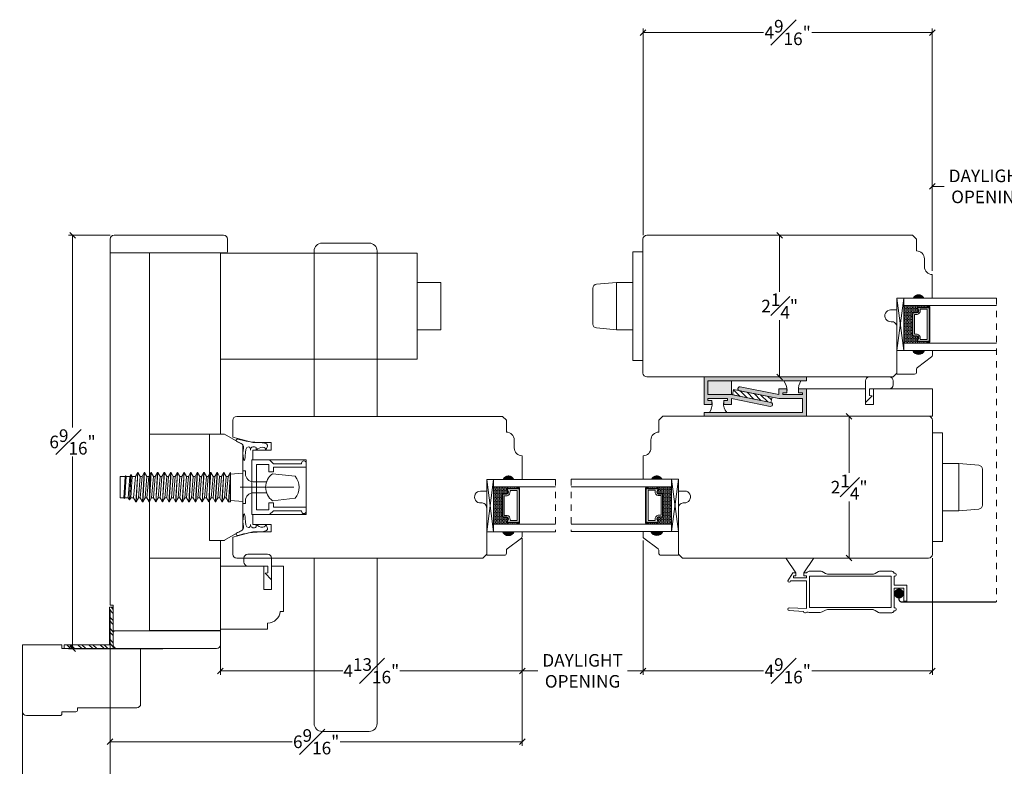
# Model space of a CAD drawing. Units: inches. Extents: x 3 to 44.7, y 40.5 to 68.4.
# Drawn here: x 19.5 to 35.1, y 47.2 to 59 of the extents above; entities that cross this region are included whole.
import ezdxf

# ---------------------------------------------------------------- set-up
doc = ezdxf.new("R2010")
doc.units = ezdxf.units.IN
doc.header["$LTSCALE"] = 0.5
doc.header["$MEASUREMENT"] = 0
doc.header["$PDMODE"] = 3
doc.linetypes.add('HIDDEN2', pattern=[0.1875, 0.125, -0.0625])
doc.layers.get('0').update_dxf_attribs({"lineweight": 18})
doc.layers.get('Defpoints').update_dxf_attribs({"lineweight": 18})
doc.styles.get("Standard").update_dxf_attribs({"font": 'arial.ttf'})
doc.dimstyles.new('0000021A90BDCD68', dxfattribs={"dimtxt": 0.2, "dimasz": 0.09, "dimexe": 0.062, "dimexo": 0.0625, "dimgap": 0.025, "dimtad": 0, "dimtih": 1, "dimtoh": 1, "dimdec": 4, "dimzin": 0, "dimdsep": 46, "dimlunit": 5, "dimtxsty": 'Standard', "dimblk": 'OBLIQUE', "dimcen": 0, "dimclrd": 256, "dimclre": 256, "dimclrt": 256, "dimadec": 0, "dimazin": 0, "dimtfac": 1, "dimtdec": 4, "dimtofl": 0, "dimtmove": 0, "dimatfit": 3, "dimldrblk": 'ARCHTICK', "dimfxl": 0, "dimfrac": 1, "dimtolj": 1, "dimtzin": 0, "dimlwd": -1, "dimlwe": -1, "dimarcsym": 0})
pattern_1 = [(180, (127.319247, -271.400058), (-0.0078125, 0.015625), [0, -0.015625])]

# ---------------------------------------------------------------- blocks, each defined once
blk = doc.blocks.new('_OBLIQUE')
at = {"color": 0, "linetype": 'ByBlock'}
blk.add_line((-0.5, -0.5), (0.5, 0.5), dxfattribs=at)
blk = doc.blocks.new('*D13')
at = {"transparency": 16777216}
for p, q in [((20.893, 49.689), (20.893, 46.748)), ((42.28, 49.689), (42.28, 46.748)), ((20.893, 46.81), (31.515, 46.81)), ((42.28, 46.81), (32.133, 46.81))]:
    blk.add_line(p, q, dxfattribs=at)
at = {"layer": 'Defpoints', "color": 0, "transparency": 16777216}
for p in [(20.893, 49.752), (42.28, 49.752), (42.28, 46.81)]:
    blk.add_point(p, dxfattribs=at)
at = {"transparency": 16777216, "xscale": 0.09, "yscale": 0.09, "zscale": 0.09, "rotation": 180}
blk.add_blockref('_OBLIQUE', (20.893, 46.81), dxfattribs=at)
at = {"transparency": 16777216, "xscale": 0.09, "yscale": 0.09, "zscale": 0.09}
blk.add_blockref('_OBLIQUE', (42.28, 46.81), dxfattribs=at)
at = {"transparency": 16777216, "insert": (31.824, 46.81), "char_height": 0.2, "attachment_point": 5}
blk.add_mtext('\\A1;BOX', dxfattribs=at)
blk = doc.blocks.new('_ArchTick')
at = {"color": 0, "linetype": 'ByBlock', "const_width": 0.15}
blk.add_lwpolyline([(-0.5, -0.5), (0.5, 0.5)], dxfattribs=at)
blk = doc.blocks.new('*D17')
at = {"transparency": 16777216}
for p, q in [((19.502, 48.532), (19.502, 45.492)), ((43.671, 48.532), (43.671, 45.492)), ((19.502, 45.554), (31.585, 45.554)), ((43.671, 45.554), (32.012, 45.554))]:
    blk.add_line(p, q, dxfattribs=at)
at = {"layer": 'Defpoints', "color": 0, "transparency": 16777216}
for p in [(19.502, 48.595), (43.671, 48.595), (43.671, 45.554)]:
    blk.add_point(p, dxfattribs=at)
at = {"transparency": 16777216, "xscale": 0.09, "yscale": 0.09, "zscale": 0.09, "rotation": 180}
blk.add_blockref('_OBLIQUE', (19.502, 45.554), dxfattribs=at)
at = {"transparency": 16777216, "xscale": 0.09, "yscale": 0.09, "zscale": 0.09}
blk.add_blockref('_OBLIQUE', (43.671, 45.554), dxfattribs=at)
at = {"transparency": 16777216, "insert": (31.798, 45.554), "char_height": 0.2, "attachment_point": 5}
blk.add_mtext('\\A1;BM', dxfattribs=at)
blk = doc.blocks.new('*D41')
at = {"transparency": 16777216}
for p, q in [((29.351, 55.627), (29.351, 58.906)), ((29.351, 58.844), (31.263, 58.844)), ((33.943, 58.844), (32.03, 58.844)), ((33.943, 55.063), (33.943, 58.906))]:
    blk.add_line(p, q, dxfattribs=at)
at = {"layer": 'Defpoints', "color": 0, "transparency": 16777216}
for p in [(29.351, 58.844), (29.351, 55.564), (33.943, 55.001)]:
    blk.add_point(p, dxfattribs=at)
at = {"transparency": 16777216, "xscale": 0.09, "yscale": 0.09, "zscale": 0.09, "rotation": 180}
blk.add_blockref('_OBLIQUE', (29.351, 58.844), dxfattribs=at)
at = {"transparency": 16777216, "xscale": 0.09, "yscale": 0.09, "zscale": 0.09}
blk.add_blockref('_OBLIQUE', (33.943, 58.844), dxfattribs=at)
at = {"transparency": 16777216, "insert": (31.647, 58.844), "char_height": 0.2, "attachment_point": 5}
blk.add_mtext('\\A1;4{\\H1x;\\S9#16;}"', dxfattribs=at)
blk = doc.blocks.new('*D33')
at = {"transparency": 16777216}
for p, q in [((33.943, 55.063), (33.943, 56.464)), ((35.74, 55.064), (35.74, 56.464)), ((33.943, 56.402), (34.131, 56.402)), ((35.74, 56.402), (35.552, 56.402))]:
    blk.add_line(p, q, dxfattribs=at)
at = {"layer": 'Defpoints', "color": 0, "transparency": 16777216}
for p in [(35.74, 56.402), (33.943, 55.001), (35.74, 55.002)]:
    blk.add_point(p, dxfattribs=at)
at = {"transparency": 16777216, "xscale": 0.09, "yscale": 0.09, "zscale": 0.09, "rotation": 180}
blk.add_blockref('_OBLIQUE', (33.943, 56.402), dxfattribs=at)
at = {"transparency": 16777216, "xscale": 0.09, "yscale": 0.09, "zscale": 0.09}
blk.add_blockref('_OBLIQUE', (35.74, 56.402), dxfattribs=at)
at = {"transparency": 16777216, "insert": (34.842, 56.402), "char_height": 0.2, "attachment_point": 5}
blk.add_mtext('\\A1;DAYLIGHT\\POPENING', dxfattribs=at)
blk = doc.blocks.new('*D34')
at = {"transparency": 16777216}
for p, q in [((20.893, 55.626), (20.234, 55.626)), ((20.296, 55.626), (20.296, 52.576)), ((20.296, 49.064), (20.296, 52.114)), ((21.731, 49.064), (20.234, 49.064))]:
    blk.add_line(p, q, dxfattribs=at)
at = {"layer": 'Defpoints', "color": 0, "transparency": 16777216}
for p in [(20.956, 55.626), (20.296, 49.064), (21.793, 49.064)]:
    blk.add_point(p, dxfattribs=at)
at = {"transparency": 16777216, "xscale": 0.09, "yscale": 0.09, "zscale": 0.09}
for p, rotation in [((20.296, 55.626), 90), ((20.296, 49.064), 270)]:
    blk.add_blockref('_OBLIQUE', p, dxfattribs=dict(at, rotation=rotation))
at = {"transparency": 16777216, "insert": (20.296, 52.345), "char_height": 0.2, "attachment_point": 5}
blk.add_mtext('\\A1;6{\\H1x;\\S9#16;}"', dxfattribs=at)
blk = doc.blocks.new('*D36')
at = {"transparency": 16777216}
for p, q in [((29.351, 50.782), (29.351, 48.65)), ((33.945, 50.502), (33.945, 48.65)), ((29.351, 48.712), (31.265, 48.712)), ((33.945, 48.712), (32.032, 48.712))]:
    blk.add_line(p, q, dxfattribs=at)
at = {"layer": 'Defpoints', "color": 0, "transparency": 16777216}
for p in [(29.351, 50.844), (33.945, 50.564), (33.945, 48.712)]:
    blk.add_point(p, dxfattribs=at)
at = {"transparency": 16777216, "xscale": 0.09, "yscale": 0.09, "zscale": 0.09, "rotation": 180}
blk.add_blockref('_OBLIQUE', (29.351, 48.712), dxfattribs=at)
at = {"transparency": 16777216, "xscale": 0.09, "yscale": 0.09, "zscale": 0.09}
blk.add_blockref('_OBLIQUE', (33.945, 48.712), dxfattribs=at)
at = {"transparency": 16777216, "insert": (31.648, 48.712), "char_height": 0.2, "attachment_point": 5}
blk.add_mtext('\\A1;4{\\H1x;\\S9#16;}"', dxfattribs=at)
blk = doc.blocks.new('*D37')
at = {"transparency": 16777216}
for p, q in [((27.434, 50.82), (27.434, 48.65)), ((22.643, 50.501), (22.643, 48.65)), ((22.643, 48.712), (24.587, 48.712)), ((27.434, 48.712), (25.49, 48.712))]:
    blk.add_line(p, q, dxfattribs=at)
at = {"layer": 'Defpoints', "color": 0, "transparency": 16777216}
for p in [(27.434, 50.882), (22.643, 50.564), (27.434, 48.712)]:
    blk.add_point(p, dxfattribs=at)
at = {"transparency": 16777216, "xscale": 0.09, "yscale": 0.09, "zscale": 0.09, "rotation": 180}
blk.add_blockref('_OBLIQUE', (22.643, 48.712), dxfattribs=at)
at = {"transparency": 16777216, "xscale": 0.09, "yscale": 0.09, "zscale": 0.09}
blk.add_blockref('_OBLIQUE', (27.434, 48.712), dxfattribs=at)
at = {"transparency": 16777216, "insert": (25.038, 48.712), "char_height": 0.2, "attachment_point": 5}
blk.add_mtext('\\A1;4{\\H1x;\\S13#16;}"', dxfattribs=at)
blk = doc.blocks.new('*D38')
at = {"transparency": 16777216}
for p, q in [((27.434, 50.82), (27.434, 48.65)), ((29.351, 50.782), (29.351, 48.65)), ((27.434, 48.712), (27.682, 48.712)), ((29.351, 48.712), (29.103, 48.712))]:
    blk.add_line(p, q, dxfattribs=at)
at = {"layer": 'Defpoints', "color": 0, "transparency": 16777216}
for p in [(27.434, 50.882), (29.351, 50.844), (29.351, 48.712)]:
    blk.add_point(p, dxfattribs=at)
at = {"transparency": 16777216, "xscale": 0.09, "yscale": 0.09, "zscale": 0.09, "rotation": 180}
blk.add_blockref('_OBLIQUE', (27.434, 48.712), dxfattribs=at)
at = {"transparency": 16777216, "xscale": 0.09, "yscale": 0.09, "zscale": 0.09}
blk.add_blockref('_OBLIQUE', (29.351, 48.712), dxfattribs=at)
at = {"transparency": 16777216, "insert": (28.392, 48.712), "char_height": 0.2, "attachment_point": 5}
blk.add_mtext('\\A1;DAYLIGHT\\POPENING', dxfattribs=at)
blk = doc.blocks.new('*D39')
at = {"transparency": 16777216}
for p, q in [((27.434, 50.82), (27.434, 47.524)), ((20.893, 48.063), (20.893, 47.524)), ((20.893, 47.586), (23.783, 47.586)), ((27.434, 47.586), (24.543, 47.586))]:
    blk.add_line(p, q, dxfattribs=at)
at = {"layer": 'Defpoints', "color": 0, "transparency": 16777216}
for p in [(27.434, 50.882), (20.893, 48.125), (27.434, 47.586)]:
    blk.add_point(p, dxfattribs=at)
at = {"transparency": 16777216, "xscale": 0.09, "yscale": 0.09, "zscale": 0.09, "rotation": 180}
blk.add_blockref('_OBLIQUE', (20.893, 47.586), dxfattribs=at)
at = {"transparency": 16777216, "xscale": 0.09, "yscale": 0.09, "zscale": 0.09}
blk.add_blockref('_OBLIQUE', (27.434, 47.586), dxfattribs=at)
at = {"transparency": 16777216, "insert": (24.163, 47.586), "char_height": 0.2, "attachment_point": 5}
blk.add_mtext('\\A1;6{\\H1x;\\S9#16;}"', dxfattribs=at)
blk = doc.blocks.new('*D42')
at = {"transparency": 16777216}
for p, q in [((31.836, 52.752), (32.685, 52.752)), ((32.623, 52.752), (32.623, 51.853)), ((32.623, 50.502), (32.623, 51.402)), ((31.992, 50.502), (32.685, 50.502))]:
    blk.add_line(p, q, dxfattribs=at)
at = {"layer": 'Defpoints', "color": 0, "transparency": 16777216}
for p in [(31.774, 52.752), (32.623, 52.752), (31.929, 50.502)]:
    blk.add_point(p, dxfattribs=at)
at = {"transparency": 16777216, "xscale": 0.09, "yscale": 0.09, "zscale": 0.09}
for p, rotation in [((32.623, 52.752), 90), ((32.623, 50.502), 270)]:
    blk.add_blockref('_OBLIQUE', p, dxfattribs=dict(at, rotation=rotation))
at = {"transparency": 16777216, "insert": (32.623, 51.627), "char_height": 0.2, "attachment_point": 5}
blk.add_mtext('\\A1;2{\\H1x;\\S1#4;}"', dxfattribs=at)
blk = doc.blocks.new('*D43')
at = {"transparency": 16777216}
for p, q in [((32.56, 55.627), (31.458, 55.627)), ((31.52, 55.627), (31.52, 54.727)), ((31.52, 53.377), (31.52, 54.277)), ((32.56, 53.377), (31.458, 53.377))]:
    blk.add_line(p, q, dxfattribs=at)
at = {"layer": 'Defpoints', "color": 0, "transparency": 16777216}
for p in [(31.52, 55.627), (32.623, 55.627), (32.623, 53.377)]:
    blk.add_point(p, dxfattribs=at)
at = {"transparency": 16777216, "xscale": 0.09, "yscale": 0.09, "zscale": 0.09}
for p, rotation in [((31.52, 55.627), 90), ((31.52, 53.377), 270)]:
    blk.add_blockref('_OBLIQUE', p, dxfattribs=dict(at, rotation=rotation))
at = {"transparency": 16777216, "insert": (31.52, 54.502), "char_height": 0.2, "attachment_point": 5}
blk.add_mtext('\\A1;2{\\H1x;\\S1#4;}"', dxfattribs=at)

msp = doc.modelspace()

# ---------------------------------------------------------------- hatches: boundary and pattern name
h = msp.add_hatch(color=256)
h.dxf.hatch_style = 1
h.paths.add_polyline_path([(33.81884, 54.62694), (33.63134, 54.62694, -0.66666667)])
at = {"linetype": 'Continuous'}
h = msp.add_hatch(dxfattribs=at)
h.set_pattern_fill('DASH', color=256, scale=0.1, angle=270, style=0)
h.set_pattern_definition([(270, (25.826918, 61.432536), (-0.0125, -0.0125), [0.0125, -0.0125])])
h.paths.add_polyline_path([(33.62734, 54.38357, -0.41421356), (33.64296, 54.39919), (33.6998, 54.39919, 0.32087081), (33.72053, 54.43208), (33.69634, 54.46757, -0.41421356), (33.71196, 54.48319), (33.71196, 54.50857), (33.49034, 54.50857), (33.49034, 53.91482), (33.71196, 53.91482), (33.71196, 53.94019, -0.41421356), (33.69634, 53.95582), (33.72053, 53.99169, 0.33597463), (33.70016, 54.02419), (33.64296, 54.02419, -0.41421356), (33.62734, 54.03982)])
h = msp.add_hatch(dxfattribs=at)
h.set_pattern_fill('DOTS', color=256, scale=0.1, angle=270, style=0)
h.set_pattern_definition([(270, (25.8269184, 61.4325355), (-0.00625, -0.003125), [0, -0.00625])])
h.paths.add_polyline_path([(33.71196, 53.94019), (33.71196, 53.91482), (33.86534, 53.91482), (33.86534, 53.94019)])
h.paths.add_polyline_path([(33.71196, 54.50857), (33.71196, 54.48319), (33.86534, 54.48319), (33.86534, 54.50857)])
h = msp.add_hatch(color=256)
h.dxf.hatch_style = 1
h.paths.add_polyline_path([(33.81884, 53.79645), (33.63134, 53.79645, 0.66666667)])
h = msp.add_hatch()
h.set_pattern_fill('DOTS', color=256, scale=0.25, style=0)
h.set_pattern_definition(pattern_1)
h.paths.add_polyline_path([(30.31973, 53.09597), (30.31973, 53.37722), (30.38223, 53.37722), (31.94473, 53.37722), (31.94473, 53.31472), (30.38223, 53.31472), (30.38223, 53.09597), (30.75723, 53.09597), (31.38223, 52.97097, -1), (31.36997, 52.90969), (30.75723, 53.03224), (30.75723, 52.93972), (30.63223, 52.93972), (30.63223, 53.00222), (30.69473, 53.00222), (30.69473, 53.03347), (30.38223, 53.03347), (30.38223, 53.00222), (30.44473, 53.00222), (30.44473, 52.93972), (30.31973, 52.93972)])
h = msp.add_hatch()
h.set_pattern_fill('DOTS', color=256, scale=0.25, style=0)
h.set_pattern_definition([(180, (126.194247, -271.118808), (-0.0078125, 0.015625), [0, -0.015625])])
h.paths.add_polyline_path([(30.38223, 53.31472), (30.75723, 53.31472), (30.75723, 53.09597), (30.38223, 53.09597)])
h = msp.add_hatch()
h.set_pattern_fill('DOTS', color=256, scale=0.25, style=0)
h.set_pattern_definition(pattern_1)
h.paths.add_polyline_path([(30.31973, 52.81472), (31.88223, 52.81472), (31.88223, 53.03347), (31.50723, 53.03347), (30.88223, 53.15847, -1), (30.89449, 53.21976), (31.50723, 53.09721), (31.50723, 53.18972), (31.63223, 53.18972), (31.63223, 53.12722), (31.56973, 53.12722), (31.56973, 53.09597), (31.88223, 53.09597), (31.88223, 53.12722), (31.81973, 53.12722), (31.81973, 53.18972), (31.94473, 53.18972), (31.94473, 53.03347), (31.94473, 52.75222), (31.88223, 52.75222), (30.31973, 52.75222)])
h = msp.add_hatch()
h.set_pattern_fill('ANSI31', color=256, scale=0.5, style=0)
h.set_pattern_definition([(135, (-997.117906, -835.269336), (0.0441941738, 0.0441941738), [])])
h.paths.add_polyline_path([(31.38223, 52.97097), (31.3991, 53.0553), (30.78623, 53.17788), (30.76937, 53.09355)])
h = msp.add_hatch(color=256)
h.dxf.hatch_style = 1
h.paths.add_polyline_path([(27.3085, 51.7513), (27.121, 51.7513, -0.66666667)])
h = msp.add_hatch(color=256)
h.dxf.hatch_style = 1
h.paths.add_polyline_path([(29.4764, 51.75222), (29.6639, 51.75222, 0.66666667)])
h = msp.add_hatch(dxfattribs=at)
h.set_pattern_fill('DASH', color=256, scale=0.1, angle=270, style=0)
h.set_pattern_definition([(270, (29.147921, 58.556898), (-0.0125, -0.0125), [0.0125, -0.0125])])
h.paths.add_polyline_path([(27.117, 51.50793, -0.41421356), (27.13263, 51.52355), (27.18946, 51.52355, 0.32087081), (27.21019, 51.55644), (27.186, 51.59193, -0.41421356), (27.20163, 51.60755), (27.20163, 51.63293), (26.98, 51.63293), (26.98, 51.03918), (27.20163, 51.03918), (27.20163, 51.06455, -0.41421356), (27.186, 51.08018), (27.21019, 51.11605, 0.33597463), (27.18983, 51.14855), (27.13263, 51.14855, -0.41421356), (27.117, 51.16418)])
h = msp.add_hatch(dxfattribs=at)
h.set_pattern_fill('DOTS', color=256, scale=0.1, angle=270, style=0)
h.set_pattern_definition([(270, (29.147921, 58.556898), (-0.00625, -0.003125), [0, -0.00625])])
h.paths.add_polyline_path([(27.20163, 51.06455), (27.20163, 51.03918), (27.355, 51.03918), (27.355, 51.06455)])
h.paths.add_polyline_path([(27.20163, 51.63293), (27.20163, 51.60755), (27.355, 51.60755), (27.355, 51.63293)])
h = msp.add_hatch(dxfattribs=at)
h.set_pattern_fill('DOTS', color=256, scale=0.1, angle=270, style=0)
h.set_pattern_definition([(270, (31.77669, 58.557824), (-0.00625, -0.003125), [0, -0.00625])])
h.paths.add_polyline_path([(29.58327, 51.06548), (29.58327, 51.0401), (29.4299, 51.0401), (29.4299, 51.06548)])
h.paths.add_polyline_path([(29.58327, 51.63385), (29.58327, 51.60848), (29.4299, 51.60848), (29.4299, 51.63385)])
h = msp.add_hatch(dxfattribs=at)
h.set_pattern_fill('DASH', color=256, scale=0.1, angle=270, style=0)
h.set_pattern_definition([(270, (31.77669, 58.557824), (-0.0125, -0.0125), [0.0125, -0.0125])])
h.paths.add_polyline_path([(29.6679, 51.50885, 0.41421356), (29.65227, 51.52448), (29.59544, 51.52448, -0.32087081), (29.57471, 51.55737), (29.5989, 51.59285, 0.41421356), (29.58327, 51.60848), (29.58327, 51.63385), (29.8049, 51.63385), (29.8049, 51.0401), (29.58327, 51.0401), (29.58327, 51.06548, 0.41421356), (29.5989, 51.0811), (29.57471, 51.11698, -0.33597463), (29.59507, 51.14948), (29.65227, 51.14948, 0.41421356), (29.6679, 51.1651)])
h = msp.add_hatch(color=256)
h.dxf.hatch_style = 1
h.paths.add_polyline_path([(27.3085, 50.92081), (27.121, 50.92081, 0.66666667)])
h = msp.add_hatch(color=256)
h.dxf.hatch_style = 1
h.paths.add_polyline_path([(29.4764, 50.92173), (29.6639, 50.92173, -0.66666667)])
h = msp.add_hatch(dxfattribs=at)
h.set_pattern_fill('STEEL', color=256, angle=90, style=0)
h.set_pattern_definition([(135, (64.14723, 147.01982), (-0.08838835, -0.08838835), []), (135, (64.08473, 147.01982), (-0.08838835, -0.08838835), [])])
h.paths.add_polyline_path([(20.88118, 49.12644), (20.16136, 49.12644), (20.16136, 49.06444), (20.94318, 49.06444), (20.94318, 49.72157), (20.88118, 49.72157)])

# ---------------------------------------------------------------- linework, layer by layer
for p, q in [((28.93051, 54.87694), (28.61256, 54.84912)), ((28.93051, 54.87694), (29.19051, 54.87694)), ((33.38134, 53.79645), (33.49034, 54.62694)), ((33.71196, 54.48319), (33.71196, 54.50857)), ((33.86534, 54.48319), (33.86534, 54.50857)), ((28.93051, 54.12694), (28.61256, 54.15475)), ((28.93051, 54.12694), (29.19051, 54.12694)), ((33.71196, 53.94019), (33.71196, 53.91482)), ((33.86534, 53.94019), (33.86534, 53.91482)), ((34.36473, 52.00222), (34.10473, 52.00222)), ((34.36473, 52.00222), (34.68268, 51.97441)), ((26.871, 50.92081), (26.98, 51.7513)), ((29.9139, 50.92173), (29.8049, 51.75222)), ((23.80686, 51.6263), (22.95486, 51.6263)), ((27.20163, 51.60755), (27.20163, 51.63293)), ((27.355, 51.60755), (27.355, 51.63293)), ((29.4299, 51.60848), (29.4299, 51.63385)), ((29.58327, 51.60848), (29.58327, 51.63385)), ((34.36473, 51.25222), (34.68268, 51.28004)), ((34.36473, 51.25222), (34.10473, 51.25222)), ((27.20163, 51.06455), (27.20163, 51.03918)), ((27.355, 51.06455), (27.355, 51.03918)), ((29.4299, 51.06548), (29.4299, 51.0401)), ((29.58327, 51.06548), (29.58327, 51.0401)), ((31.77419, 50.26794), (31.62489, 50.49634)), ((31.90619, 50.26794), (32.05548, 50.49634)), ((31.64862, 50.13894), (31.73073, 50.26794)), ((31.73862, 50.18994), (31.73862, 50.22194)), ((31.77762, 50.22194), (31.77762, 50.26794)), ((31.90262, 50.22194), (31.90262, 50.26794)), ((31.90262, 50.26794), (31.94868, 50.26794)), ((31.94862, 50.18994), (31.94862, 50.22194)), ((31.94868, 50.26794), (31.95752, 50.27678)), ((31.99462, 49.71694), (31.99462, 50.21694)), ((33.33562, 50.21694), (33.35262, 50.21694)), ((33.35262, 50.26294), (33.33714, 50.26294)), ((33.36762, 50.23194), (33.36762, 50.24794)), ((31.94862, 50.13894), (31.69062, 50.13894)), ((31.94862, 49.69935), (31.94862, 50.13894)), ((33.33562, 50.02244), (33.49212, 50.02244)), ((33.33562, 50.02244), (33.33562, 49.70994)), ((33.49212, 49.81894), (33.49212, 50.02244)), ((33.53962, 49.81894), (33.53962, 50.06994)), ((31.94862, 49.69935), (31.672, 49.71374)), ((33.33562, 49.70994), (33.35262, 49.70994)), ((33.49212, 49.81894), (33.53962, 49.81894)), ((31.89828, 49.65592), (31.66959, 49.6678)), ((33.35262, 49.66394), (33.33714, 49.66394)), ((33.36762, 49.69494), (33.36762, 49.67894)), ((20.16136, 49.12644), (20.88118, 49.12644)), ((20.16136, 49.12644), (20.16136, 49.06444)), ((20.16136, 49.06444), (20.94318, 49.06444))]:
    msp.add_line(p, q)
for p, q in [((28.93051, 54.12694), (28.93051, 54.87694)), ((28.55551, 54.78686), (28.55551, 54.21701)), ((34.36473, 51.25222), (34.36473, 52.00222)), ((34.73973, 51.91215), (34.73973, 51.3423)), ((31.77762, 50.26794), (31.73073, 50.26794)), ((31.77762, 50.22194), (31.73862, 50.22194)), ((31.94862, 50.18994), (31.73862, 50.18994)), ((31.94862, 50.22194), (31.90262, 50.22194)), ((33.28962, 50.21694), (31.99462, 50.21694)), ((32.00136, 50.29494), (32.16433, 50.29494)), ((32.19533, 50.28663), (32.24623, 50.25724)), ((33.00701, 50.24894), (32.27723, 50.24894)), ((33.08891, 50.28663), (33.03801, 50.25724)), ((33.28288, 50.29494), (33.11991, 50.29494)), ((33.28288, 50.29494), (33.11991, 50.29494)), ((33.28962, 50.21694), (33.28962, 49.71694)), ((33.33562, 50.06994), (33.33562, 50.21694)), ((33.53962, 50.06994), (33.33562, 50.06994)), ((20.88118, 49.12644), (20.88118, 49.72157)), ((20.88118, 49.72157), (20.94318, 49.72157)), ((20.94318, 49.06444), (20.94318, 49.72157)), ((33.28962, 49.71694), (31.99462, 49.71694)), ((32.00136, 49.63894), (32.16433, 49.63894)), ((32.00136, 49.63894), (32.16433, 49.63894)), ((32.19533, 49.64724), (32.24623, 49.67663)), ((33.00701, 49.68494), (32.27723, 49.68494)), ((33.08891, 49.64024), (33.03801, 49.66963)), ((33.28288, 49.63194), (33.11991, 49.63194)), ((33.28288, 49.63194), (33.11991, 49.63194)), ((33.28288, 49.63194), (33.11991, 49.63194))]:
    msp.add_line(p, q, dxfattribs=at)
at = {"linetype": 'HIDDEN2'}
for p, q in [((34.96093, 54.62694), (34.96093, 49.80487)), ((27.96183, 51.7513), (27.96183, 50.92081)), ((28.21183, 51.75222), (28.21183, 50.92173))]:
    msp.add_line(p, q, dxfattribs=at)
for points in [[(20.89318, 55.34476), (20.89318, 55.56351, -0.41421356), (20.95568, 55.62601), (22.69473, 55.62601, -0.41421356), (22.75723, 55.56351), (22.75723, 55.37601, -0.41421356), (22.72598, 55.34476), (21.84868, 55.34476), (21.84868, 55.34476), (20.89318, 55.34476), (20.89318, 55.34476)], [(33.63073, 55.62694), (33.69273, 55.56494), (33.69273, 55.37667), (33.69273, 55.37667, -0.41421356), (33.81773, 55.25167), (33.81773, 55.12667, 0.41421356), (33.94273, 55.00167), (33.94273, 54.62694), (33.81773, 54.62694, 0.32), (33.69273, 54.62694), (33.38134, 54.62694), (33.38134, 54.43994), (33.28151, 54.43994, 1.0451284), (33.29075, 54.25334, -0.44190561), (33.38151, 54.17071), (33.38151, 53.43894), (33.31951, 53.37694), (30.35299, 53.37694), (29.41251, 53.37694, -0.41421356), (29.35051, 53.43894), (29.35051, 55.56494, -0.41421356), (29.41251, 55.62694), (33.63073, 55.62694)], [(30.38223, 53.37722), (30.31973, 53.37722), (30.31973, 53.09597), (30.31973, 52.93972), (30.44473, 52.93972), (30.44473, 53.00222), (30.38223, 53.00222), (30.38223, 53.03347), (30.69473, 53.03347), (30.69473, 53.00222), (30.63223, 53.00222), (30.63223, 52.93972), (30.75723, 52.93972), (30.75723, 53.03224), (31.36997, 52.90969, 1), (31.38223, 52.97097), (30.75723, 53.09597), (30.38223, 53.09597), (30.38223, 53.31472), (31.94473, 53.31472), (31.94473, 53.37722), (30.31973, 53.37722), (30.31973, 53.31472)], [(32.88223, 53.18972), (32.88223, 52.97172), (32.98623, 53.07572), (32.94423, 53.08072), (32.94423, 53.18972), (33.25973, 53.18972, 0.41421356), (33.32173, 53.25172), (33.32173, 53.25365), (33.32173, 53.31472, 0.41421356), (33.25923, 53.37722), (32.94473, 53.37722, 0.41421356), (32.88223, 53.31472), (32.88223, 52.97172)], [(31.88223, 52.75222), (31.94473, 52.75222), (31.94473, 53.03347), (31.94473, 53.18972), (31.81973, 53.18972), (31.81973, 53.12722), (31.88223, 53.12722), (31.88223, 53.09597), (31.56973, 53.09597), (31.56973, 53.12722), (31.63223, 53.12722), (31.63223, 53.18972), (31.50723, 53.18972), (31.50723, 53.09721), (30.89449, 53.21976, 1), (30.88223, 53.15847), (31.50723, 53.03347), (31.88223, 53.03347), (31.88223, 52.81472), (30.31973, 52.81472), (30.31973, 52.75222), (31.94473, 52.75222), (31.94473, 52.81472)], [(27.12039, 52.7513), (27.18239, 52.6893), (27.18239, 52.50103), (27.18239, 52.50103, -0.41421356), (27.30739, 52.37603), (27.30739, 52.25103, 0.41421356), (27.43239, 52.12603), (27.43239, 51.7513), (27.30739, 51.7513, 0.32), (27.18239, 51.7513), (26.871, 51.7513), (26.871, 51.5643), (26.77117, 51.5643, 1.0451284), (26.78041, 51.37771, -0.44190561), (26.87117, 51.29507), (26.87117, 50.5633), (26.80917, 50.5013), (26.80917, 50.5013), (22.90267, 50.5013, -0.41421356), (22.84017, 50.5638), (22.84017, 50.83314), (23.15552, 50.91764), (23.4508, 50.91764), (23.4508, 51.03575), (23.15552, 51.03575), (23.15552, 51.10858), (23.15552, 51.10858), (23.15552, 51.19323), (24.00648, 51.19323), (24.00648, 52.05937), (23.15552, 52.05937), (23.15552, 52.14401), (23.15552, 52.14401), (23.15552, 52.21685), (23.4508, 52.21685), (23.4508, 52.33496), (23.15552, 52.33496), (22.84017, 52.41946), (22.84017, 52.6893, -0.41421356), (22.90217, 52.7513), (27.12039, 52.7513), (27.11989, 52.7513)], [(29.66451, 52.75222), (29.60251, 52.69022), (29.60251, 52.50196), (29.60251, 52.50196, 0.41421356), (29.47751, 52.37696), (29.47751, 52.25196, -0.41421356), (29.35251, 52.12696), (29.35251, 51.75222), (29.47751, 51.75222, -0.32), (29.60251, 51.75222), (29.9139, 51.75222), (29.9139, 51.56522), (30.01373, 51.56522, -1.0451284), (30.00449, 51.37863, 0.44190561), (29.91373, 51.296), (29.91373, 50.56422), (29.97573, 50.50222), (33.88273, 50.50222, 0.41421356), (33.94473, 50.56422), (33.94473, 52.69022, 0.41421356), (33.88273, 52.75222), (29.66501, 52.75222)], [(22.80151, 51.8353), (23.00151, 51.8513), (23.00151, 51.8853), (23.04051, 51.8853), (23.04051, 51.8388, 0.41421356), (23.16551, 51.7138), (23.37634, 51.7138)], [(23.37634, 51.5388), (23.16551, 51.5388, 0.41421356), (23.04051, 51.4138), (23.04051, 51.3673), (23.00151, 51.3673), (23.00151, 51.4013), (22.80151, 51.4173)], [(23.45567, 50.37601), (23.45567, 50.15801), (23.35167, 50.26201), (23.39367, 50.26701), (23.39367, 50.37601), (23.07817, 50.37601, -0.41421356), (23.01617, 50.43801), (23.01617, 50.43993), (23.01617, 50.50101, -0.41421356), (23.07867, 50.56351), (23.39317, 50.56351, -0.41421356), (23.45567, 50.50101), (23.45567, 50.15801)], [(22.64317, 49.34569), (22.64317, 49.12694, -0.41421356), (22.58067, 49.06444), (21.00568, 49.06444, -0.41421356), (20.94318, 49.12694), (20.94318, 49.31444, -0.41421356), (20.97443, 49.34569), (21.73767, 49.34569), (21.73767, 49.34569), (22.64317, 49.34569), (22.64317, 49.34569)], [(21.31518, 48.12544, 0.41421356), (21.37718, 48.18744), (21.37718, 49.06444), (20.12718, 49.06444), (20.12718, 49.12644), (19.50218, 49.12644), (19.50218, 48.06344, 0.41421356), (19.56418, 48.00144), (20.09618, 48.00144, 0.41421356), (20.12718, 48.03244), (20.12718, 48.06344), (20.34618, 48.06344, 0.41421356), (20.37718, 48.09444), (20.37718, 48.12544), (21.31518, 48.12544)]]:
    msp.add_lwpolyline(points, format="xyb")
for points in [[(25.13027, 52.7513), (24.13027, 52.7513), (24.13027, 55.3763, -0.41421356), (24.25527, 55.5013), (25.00527, 55.5013, -0.41421356), (25.13027, 55.3763)], [(33.70016, 54.02419, -0.33597463), (33.72053, 53.99169), (33.69634, 53.95582, 0.41421356), (33.71196, 53.94019), (33.89359, 53.94019), (33.89359, 54.48319), (33.71196, 54.48319, 0.41421356), (33.69634, 54.46757), (33.72053, 54.43208, -0.32087081), (33.6998, 54.39919), (33.64296, 54.39919, 0.41421356), (33.62734, 54.38357), (33.62734, 54.03982, 0.41421356), (33.64296, 54.02419)], [(33.70138, 54.03119, -0.3593608), (33.72729, 53.98919), (33.70354, 53.95397, 0.35243105), (33.71196, 53.94719), (33.89359, 53.94719), (33.89359, 54.47619), (33.71196, 54.47619, 0.35186937), (33.70354, 54.46943), (33.72735, 54.4345, -0.34463089), (33.70111, 54.39219), (33.64296, 54.39219, 0.41421356), (33.63434, 54.38357), (33.63434, 54.03982, 0.41421356), (33.64296, 54.03119)], [(33.7049, 54.05544, -0.35845547), (33.75178, 53.99054), (33.75178, 53.97144), (33.86234, 53.97144), (33.86234, 54.45194), (33.75178, 54.45194), (33.75178, 54.43284, -0.34679931), (33.7049, 54.36794), (33.65859, 54.36794), (33.65859, 54.05544)], [(33.63134, 53.79645), (33.38134, 53.79645), (33.38134, 53.42245), (33.66284, 53.42245, 0.41421356), (33.69384, 53.45345), (33.69384, 53.49997, -0.23573049), (33.70621, 53.52475), (33.93147, 53.69414, 0.23573049), (33.94384, 53.71892), (33.94384, 53.79645), (33.81884, 53.79645, -0.66666667)], [(22.70987, 50.78464), (22.99369, 50.94851, 0.26794919), (23.00151, 50.96204), (23.00151, 52.29056, 0.26794919), (22.99369, 52.30409), (22.70987, 52.46795, 0.1316525), (22.70206, 52.47005), (22.47051, 52.47005), (22.47051, 50.78255), (22.70206, 50.78255, 0.1316525)], [(24.00648, 52.0073), (24.00648, 51.9433), (23.48448, 51.9433), (23.48448, 51.8713), (23.41148, 51.8713), (23.41148, 51.9858), (23.21448, 51.9858), (23.21448, 51.2668), (23.41148, 51.2668), (23.41148, 51.3813), (23.48448, 51.3813), (23.48448, 51.3093), (24.00648, 51.3093), (24.00648, 51.2453, -1), (23.93048, 51.2453), (23.93048, 51.2543), (23.48448, 51.2543), (23.42398, 51.1938), (23.14148, 51.1938), (23.14148, 52.0588), (23.42398, 52.0588), (23.48448, 51.9983), (23.93048, 51.9983), (23.93048, 52.0073, -1)], [(23.82754, 51.8003), (23.47123, 51.8413, 0.5103578), (23.47123, 51.4113), (23.82754, 51.4523, 0.37336259)], [(27.18983, 51.14855, -0.33597463), (27.21019, 51.11605), (27.186, 51.08018, 0.41421356), (27.20163, 51.06455), (27.38325, 51.06455), (27.38325, 51.60755), (27.20163, 51.60755, 0.41421356), (27.186, 51.59193), (27.21019, 51.55644, -0.32087081), (27.18946, 51.52355), (27.13263, 51.52355, 0.41421356), (27.117, 51.50793), (27.117, 51.16418, 0.41421356), (27.13263, 51.14855)], [(27.19105, 51.15555, -0.3593608), (27.21695, 51.11355), (27.1932, 51.07833, 0.35243105), (27.20163, 51.07155), (27.38325, 51.07155), (27.38325, 51.60055), (27.20163, 51.60055, 0.35186937), (27.19321, 51.59379), (27.21701, 51.55886, -0.34463089), (27.19077, 51.51655), (27.13263, 51.51655, 0.41421356), (27.124, 51.50793), (27.124, 51.16418, 0.41421356), (27.13263, 51.15555)], [(27.19457, 51.1798, -0.35845547), (27.24144, 51.1149), (27.24144, 51.0958), (27.352, 51.0958), (27.352, 51.5763), (27.24144, 51.5763), (27.24144, 51.55721, -0.34679931), (27.19457, 51.4923), (27.14825, 51.4923), (27.14825, 51.1798)], [(29.59507, 51.14948, 0.33597463), (29.57471, 51.11698), (29.5989, 51.0811, -0.41421356), (29.58327, 51.06548), (29.40165, 51.06548), (29.40165, 51.60848), (29.58327, 51.60848, -0.41421356), (29.5989, 51.59285), (29.57471, 51.55737, 0.32087081), (29.59544, 51.52448), (29.65227, 51.52448, -0.41421356), (29.6679, 51.50885), (29.6679, 51.1651, -0.41421356), (29.65227, 51.14948)], [(29.59385, 51.15648, 0.3593608), (29.56795, 51.11448), (29.5917, 51.07926, -0.35243105), (29.58327, 51.07248), (29.40165, 51.07248), (29.40165, 51.60148), (29.58327, 51.60148, -0.35186937), (29.59169, 51.59471), (29.56789, 51.55979, 0.34463089), (29.59413, 51.51748), (29.65227, 51.51748, -0.41421356), (29.6609, 51.50885), (29.6609, 51.1651, -0.41421356), (29.65227, 51.15648)], [(29.59034, 51.18073, 0.35845547), (29.54346, 51.11583), (29.54346, 51.09673), (29.4329, 51.09673), (29.4329, 51.57723), (29.54346, 51.57723), (29.54346, 51.55813, 0.34679931), (29.59034, 51.49323), (29.63665, 51.49323), (29.63665, 51.18073)], [(27.121, 50.92081), (26.871, 50.92081), (26.871, 50.54681), (27.1525, 50.54681, 0.41421356), (27.1835, 50.57781), (27.1835, 50.62433, -0.23573049), (27.19587, 50.64911), (27.42113, 50.81851, 0.23573049), (27.4335, 50.84328), (27.4335, 50.92081), (27.3085, 50.92081, -0.66666667)], [(29.6639, 50.92173), (29.9139, 50.92173), (29.9139, 50.54773), (29.6324, 50.54773, -0.41421356), (29.6014, 50.57873), (29.6014, 50.62526, 0.23573049), (29.58903, 50.65004), (29.36377, 50.81943, -0.23573049), (29.3514, 50.84421), (29.3514, 50.92173), (29.4764, 50.92173, 0.66666667)], [(25.13027, 50.5013), (24.13027, 50.5013), (24.13027, 47.8763, 0.41421356), (24.25527, 47.7513), (25.00527, 47.7513, 0.41421356), (25.13027, 47.8763)]]:
    msp.add_lwpolyline(points, format="xyb", close=True)
for points in [[(21.51817, 55.34476), (21.51817, 49.34569), (20.94318, 49.34569), (20.94318, 49.75194), (20.89318, 49.75194), (20.89318, 55.34476), (21.51817, 55.34476)], [(33.38134, 53.79645), (33.38134, 54.62694), (33.49034, 54.62694), (33.49034, 53.79645), (33.38134, 53.79645), (33.49034, 54.62694), (33.49034, 53.79645), (33.38134, 54.62694)], [(34.96093, 54.50857), (33.49034, 54.50857), (33.49034, 54.62694), (34.96093, 54.62694)], [(33.86534, 53.94019), (33.86534, 53.93044), (33.90334, 53.93044), (33.90334, 54.49294), (33.86534, 54.49294), (33.86534, 54.48319)], [(34.96093, 53.91482), (33.49034, 53.91482), (33.49034, 53.79645), (34.96093, 53.79645)], [(21.51817, 52.47005), (22.47051, 52.47005), (22.47051, 52.47005), (22.47051, 52.47005), (22.47051, 50.78255), (22.64317, 50.77953), (22.64317, 50.50196), (21.51817, 50.50196), (21.51817, 52.47005)], [(21.10853, 51.45684), (21.05151, 51.45684), (21.05151, 51.79576), (21.13075, 51.79576)], [(21.14031, 51.80618), (21.11809, 51.44641), (21.11451, 51.44641), (21.13673, 51.80618)], [(21.20529, 51.79576), (21.14633, 51.79576)], [(21.2657, 51.45684), (21.29436, 51.79576), (21.33023, 51.8583), (21.3338, 51.8583), (21.36991, 51.79576), (21.34125, 51.45684), (21.30515, 51.3943), (21.30157, 51.3943), (21.2657, 51.45684), (21.22006, 51.45684)], [(21.29436, 51.79576), (21.24485, 51.79576)], [(21.39943, 51.79576), (21.36991, 51.79576)], [(21.5045, 51.79576), (21.47498, 51.79576)], [(21.60957, 51.79576), (21.58006, 51.79576)], [(21.71464, 51.79576), (21.68513, 51.79576)], [(21.81972, 51.79576), (21.7902, 51.79576)], [(21.92479, 51.79576), (21.89527, 51.79576)], [(22.00034, 51.79576), (21.96424, 51.8583), (21.96066, 51.8583), (21.932, 51.3943), (21.89613, 51.45684), (21.92479, 51.79576), (21.96066, 51.8583), (21.96424, 51.8583), (21.93558, 51.3943), (21.97168, 51.45684), (22.00034, 51.79576), (22.02986, 51.79576), (22.0012, 51.45684), (22.03707, 51.3943), (22.06573, 51.8583), (22.06931, 51.8583), (22.04065, 51.3943), (22.07676, 51.45684), (22.10541, 51.79576), (22.06931, 51.8583), (22.06573, 51.8583), (22.02986, 51.79576)], [(22.13493, 51.79576), (22.10541, 51.79576)], [(22.24, 51.79576), (22.21049, 51.79576)], [(22.34507, 51.79576), (22.38095, 51.8583), (22.35229, 51.3943), (22.35587, 51.3943), (22.38452, 51.8583), (22.38095, 51.8583), (22.38452, 51.8583), (22.42063, 51.79576), (22.39197, 51.45684), (22.35587, 51.3943), (22.35229, 51.3943), (22.31642, 51.45684), (22.34507, 51.79576), (22.31556, 51.79576), (22.2869, 51.45684), (22.25079, 51.3943), (22.24722, 51.3943), (22.21134, 51.45684), (22.24, 51.79576), (22.27588, 51.8583), (22.27945, 51.8583), (22.31556, 51.79576)], [(22.45015, 51.79576), (22.42063, 51.79576)], [(22.55522, 51.79576), (22.5257, 51.79576), (22.49704, 51.45684), (22.46094, 51.3943), (22.45736, 51.3943), (22.42149, 51.45684), (22.45015, 51.79576), (22.48602, 51.8583), (22.4896, 51.8583), (22.5257, 51.79576)], [(22.66029, 51.79576), (22.63077, 51.79576)], [(22.7367, 51.45684), (22.76536, 51.79576), (22.80123, 51.8583), (22.77258, 51.3943), (22.7367, 51.45684), (22.70719, 51.45684)], [(22.76536, 51.79576), (22.73585, 51.79576)], [(22.80123, 51.8583), (22.80151, 51.8583), (22.80151, 51.3943), (22.77258, 51.3943)], [(22.77615, 51.3943), (22.80151, 51.8048)], [(22.80151, 51.40406), (22.80151, 51.82206)], [(26.871, 50.92081), (26.871, 51.7513), (26.98, 51.7513), (26.98, 50.92081), (26.871, 50.92081), (26.98, 51.7513), (26.98, 50.92081), (26.871, 51.7513)], [(27.96183, 51.63293), (26.98, 51.63293), (26.98, 51.7513), (27.96183, 51.7513)], [(28.21183, 51.63385), (29.8049, 51.63385), (29.8049, 51.75222), (28.21183, 51.75222)], [(29.9139, 50.92173), (29.9139, 51.75222), (29.8049, 51.75222), (29.8049, 50.92173), (29.9139, 50.92173), (29.8049, 51.75222), (29.8049, 50.92173), (29.9139, 51.75222)], [(27.355, 51.06455), (27.355, 51.0548), (27.393, 51.0548), (27.393, 51.6173), (27.355, 51.6173), (27.355, 51.60755)], [(29.4299, 51.06548), (29.4299, 51.05573), (29.3919, 51.05573), (29.3919, 51.61823), (29.4299, 51.61823), (29.4299, 51.60848)], [(21.18049, 51.45684), (21.12411, 51.45684)], [(21.37077, 51.45684), (21.34125, 51.45684)], [(21.47584, 51.45684), (21.44632, 51.45684)], [(21.58091, 51.45684), (21.5514, 51.45684)], [(21.68598, 51.45684), (21.65647, 51.45684)], [(21.79106, 51.45684), (21.76154, 51.45684)], [(21.89613, 51.45684), (21.86661, 51.45684)], [(22.0012, 51.45684), (21.97168, 51.45684)], [(22.10627, 51.45684), (22.07676, 51.45684)], [(22.21134, 51.45684), (22.18183, 51.45684)], [(22.31642, 51.45684), (22.2869, 51.45684)], [(22.42149, 51.45684), (22.39197, 51.45684)], [(22.52656, 51.45684), (22.49704, 51.45684)], [(22.63163, 51.45684), (22.60212, 51.45684)], [(27.96183, 51.03918), (26.98, 51.03918), (26.98, 50.92081), (27.96183, 50.92081)], [(28.21183, 51.0401), (29.8049, 51.0401), (29.8049, 50.92173), (28.21183, 50.92173)]]:
    msp.add_lwpolyline(points)
for points in [[(22.64317, 52.47005), (21.51817, 52.47005), (21.51817, 55.34476), (22.64317, 55.34476)], [(22.64317, 55.34412), (25.76817, 55.34412), (25.76817, 53.65662), (22.64317, 53.65662)], [(29.19051, 53.63944), (29.35051, 53.63944), (29.35051, 55.36444), (29.19051, 55.36444)], [(30.75723, 53.09597), (30.38223, 53.09597), (30.38223, 53.31472), (30.75723, 53.31472)], [(31.38223, 52.97097), (30.76937, 53.09355), (30.78623, 53.17788), (31.3991, 53.0553)], [(32.88223, 53.18972), (31.94473, 53.18972), (31.94473, 52.75222), (33.94473, 52.75222), (33.94473, 53.18972), (33.00723, 53.18972), (33.00723, 52.93972), (32.88223, 52.93972)], [(34.10473, 50.76472), (33.94473, 50.76472), (33.94473, 52.48972), (34.10473, 52.48972)], [(21.13673, 51.80618), (21.13075, 51.79576), (21.10853, 51.45684), (21.11451, 51.44641), (21.11809, 51.44641), (21.12411, 51.45684), (21.14633, 51.79576), (21.14031, 51.80618)], [(21.24485, 51.79576), (21.2268, 51.82703), (21.22323, 51.82703), (21.20529, 51.79576), (21.18049, 51.45684), (21.19843, 51.42557), (21.20201, 51.42557), (21.22006, 51.45684)], [(21.2268, 51.82703), (21.20201, 51.42557), (21.19843, 51.42557), (21.22323, 51.82703)], [(21.33023, 51.8583), (21.30157, 51.3943), (21.30515, 51.3943), (21.3338, 51.8583)], [(21.4353, 51.8583), (21.43888, 51.8583), (21.47498, 51.79576), (21.44632, 51.45684), (21.41022, 51.3943), (21.40664, 51.3943), (21.37077, 51.45684), (21.39943, 51.79576), (21.4353, 51.8583), (21.43888, 51.8583), (21.41022, 51.3943), (21.40664, 51.3943)], [(21.5045, 51.79576), (21.47584, 51.45684), (21.51171, 51.3943), (21.51529, 51.3943), (21.5514, 51.45684), (21.58006, 51.79576), (21.54395, 51.8583), (21.54037, 51.8583)], [(21.51171, 51.3943), (21.51529, 51.3943), (21.54395, 51.8583), (21.54037, 51.8583)], [(21.61679, 51.3943), (21.64544, 51.8583), (21.64902, 51.8583), (21.68513, 51.79576), (21.65647, 51.45684), (21.62036, 51.3943), (21.61679, 51.3943), (21.58091, 51.45684), (21.60957, 51.79576), (21.64544, 51.8583), (21.64902, 51.8583), (21.62036, 51.3943)], [(21.72543, 51.3943), (21.72186, 51.3943), (21.75052, 51.8583), (21.75409, 51.8583), (21.7902, 51.79576), (21.76154, 51.45684), (21.72543, 51.3943), (21.72186, 51.3943), (21.68598, 51.45684), (21.71464, 51.79576), (21.75052, 51.8583), (21.75409, 51.8583)], [(21.81972, 51.79576), (21.79106, 51.45684), (21.82693, 51.3943), (21.83051, 51.3943), (21.86661, 51.45684), (21.89527, 51.79576), (21.85916, 51.8583), (21.85559, 51.8583)], [(21.85559, 51.8583), (21.85916, 51.8583), (21.83051, 51.3943), (21.82693, 51.3943)], [(22.21049, 51.79576), (22.18183, 51.45684), (22.14572, 51.3943), (22.14215, 51.3943), (22.10627, 51.45684), (22.13493, 51.79576), (22.1708, 51.8583), (22.17438, 51.8583)], [(22.14572, 51.3943), (22.17438, 51.8583), (22.1708, 51.8583), (22.14215, 51.3943)], [(22.25079, 51.3943), (22.27945, 51.8583), (22.27588, 51.8583), (22.24722, 51.3943)], [(22.46094, 51.3943), (22.4896, 51.8583), (22.48602, 51.8583), (22.45736, 51.3943)], [(22.63077, 51.79576), (22.60212, 51.45684), (22.56601, 51.3943), (22.56243, 51.3943), (22.52656, 51.45684), (22.55522, 51.79576), (22.59109, 51.8583), (22.59467, 51.8583)], [(22.59109, 51.8583), (22.56243, 51.3943), (22.56601, 51.3943), (22.59467, 51.8583)], [(22.73585, 51.79576), (22.70719, 51.45684), (22.67108, 51.3943), (22.6675, 51.3943), (22.63163, 51.45684), (22.66029, 51.79576), (22.69616, 51.8583), (22.69974, 51.8583)], [(22.67108, 51.3943), (22.69974, 51.8583), (22.69616, 51.8583), (22.6675, 51.3943)], [(21.93558, 51.3943), (21.932, 51.3943)], [(22.04065, 51.3943), (22.03707, 51.3943)], [(22.64317, 49.35058), (21.51817, 49.35058), (21.51817, 50.50196), (22.64317, 50.50196)]]:
    msp.add_lwpolyline(points, close=True)
at = {"linetype": 'Continuous'}
for points in [[(25.76817, 54.12537), (26.14317, 54.12537), (26.14317, 54.87537), (25.76817, 54.87537)], [(25.76817, 54.87537), (26.14317, 54.87537), (26.14317, 54.12537), (25.76817, 54.12537)]]:
    msp.add_lwpolyline(points, close=True, dxfattribs=at)
msp.add_lwpolyline([(23.39239, 49.37601), (23.39239, 49.37601), (23.39239, 49.47105, 0.38990245), (23.59356, 49.65605), (23.64317, 49.65605), (23.64317, 49.65605), (23.64317, 50.37601), (23.45567, 50.37601), (23.45567, 50.00083), (23.33067, 50.00083), (23.33067, 50.37601), (22.64317, 50.37601), (22.64317, 49.37601), (23.39239, 49.37601)], format="xyb", dxfattribs=at)
at = {"const_width": 0.07812}
msp.add_lwpolyline([(33.37481, 49.93894, 1), (33.45293, 49.93894, 1)], format="xyb", close=True, dxfattribs=at)
at = {"linetype": 'HIDDEN2', "const_width": 0.02}
msp.add_lwpolyline([(33.41387, 49.94327), (33.41387, 49.85137, 0.41421356), (33.46037, 49.80487), (34.96093, 49.80487)], format="xyb", dxfattribs=at)
for centre, radius, start, end in [((28.61801, 54.78686), 0.0625, 95, 180), ((28.61801, 54.21701), 0.0625, 180, 265), ((31.3601, 53.15503), 0.27714, 1.254801, 35.597409), ((32.07554, 53.17858), 0.25858, 147.804829, 184.016749), ((30.18892, 52.95087), 0.25858, 327.804829, 4.016749), ((30.90436, 52.97442), 0.27714, 181.254801, 215.597409), ((34.67723, 51.91215), 0.0625, 360, 85), ((34.67723, 51.3423), 0.0625, 275, 0), ((32.00136, 50.23294), 0.062, 90, 135), ((33.28288, 50.23294), 0.062, 28.938528, 90), ((33.35262, 50.24794), 0.015, 0, 90), ((33.35262, 50.23194), 0.015, 270, 360), ((31.66962, 50.13894), 0.021, 180, 0), ((31.67079, 49.69077), 0.023, 87, 267), ((33.35262, 49.69494), 0.015, 0, 90), ((31.92225, 49.65467), 0.024, 177, 285.897516), ((31.9663, 49.57572), 0.06727, 83.445824, 123.86252), ((32.02054, 49.88952), 0.25132, 259.324591, 265.624658), ((33.28288, 49.69394), 0.062, 270, 331.061472), ((33.28288, 49.69394), 0.062, 270, 315), ((33.35262, 49.67894), 0.015, 270, 0)]:
    msp.add_arc(centre, radius, start, end)
at = {"linetype": 'Continuous'}
for centre, start, end in [((32.16433, 50.23294), 60, 90), ((32.27723, 50.31094), 240, 270), ((33.00701, 50.31094), 270, 300), ((33.11991, 50.23294), 90, 120), ((32.16433, 49.70094), 270, 300), ((32.27723, 49.62294), 90, 120), ((33.00701, 49.61594), 60, 90), ((33.11991, 49.69394), 240, 270)]:
    msp.add_arc(centre, 0.062, start, end, dxfattribs=at)
for points in [[(23.35946, 52.21685), (23.3908, 52.29666), (23.26604, 52.33496), (22.96433, 52.37996), (22.89464, 52.38166), (22.9003, 52.35745)], [(22.9003, 52.35745), (22.9348, 52.33753), (23.00167, 52.29892), (23.00167, 52.16798), (23.02376, 52.04821), (23.03726, 52.12222)], [(23.03726, 52.12222), (23.09104, 52.2656), (23.10336, 52.26249), (23.11922, 52.21685)], [(23.20843, 52.21685), (23.20855, 52.25593), (23.1824, 52.26848), (23.14078, 52.26058), (23.11922, 52.21685)], [(23.20843, 52.21685), (23.31678, 52.26126), (23.3543, 52.24537), (23.35946, 52.21685)], [(22.9003, 50.89515), (22.9348, 50.91507), (23.00167, 50.95367), (23.00167, 51.08462), (23.02376, 51.20439), (23.03726, 51.13038)], [(23.03726, 51.13038), (23.09104, 50.987), (23.10336, 50.99011), (23.11922, 51.03575)], [(23.35946, 51.03575), (23.3908, 50.95593), (23.26604, 50.91764), (22.96433, 50.87264), (22.89464, 50.87094), (22.9003, 50.89515)], [(23.20843, 51.03575), (23.20855, 50.99666), (23.1824, 50.98412), (23.14078, 50.99201), (23.11922, 51.03575)], [(23.20843, 51.03575), (23.31678, 50.99134), (23.3543, 51.00722), (23.35946, 51.03575)]]:
    msp.add_spline(points, degree=3)

# ---------------------------------------------------------------- dimensions: what is measured, and where the dimension line sits
dim = msp.add_linear_dim(base=(29.35051, 58.844), p1=(33.94273, 55.00074), p2=(29.35051, 55.56401), dimstyle='0000021A90BDCD68', override={"dimpost": '"'})
dim.commit()
dim.dimension.update_dxf_attribs({"geometry": '*D41', "text_midpoint": (31.64662, 58.844), "dimtype": 160})
for base, p1, p2, picture, middle in [((35.74036, 56.40194), (33.94273, 55.00074), (35.74036, 55.00167), '*D33', (34.84155, 56.40194)), ((29.3514, 48.71194), (27.4335, 50.88205), (29.3514, 50.84421), '*D38', (28.39245, 48.71194))]:
    dim = msp.add_linear_dim(base=base, p1=p1, p2=p2, text='DAYLIGHT\\POPENING', dimstyle='0000021A90BDCD68', override={"dimpost": '"'})
    dim.commit()
    dim.dimension.update_dxf_attribs({"geometry": picture, "text_midpoint": middle})
dim = msp.add_linear_dim(base=(20.29592, 49.06444), p1=(20.95568, 55.62601), p2=(21.79318, 49.06444), angle=90, dimstyle='0000021A90BDCD68', override={"dimpost": '"'})
dim.commit()
dim.dimension.update_dxf_attribs({"geometry": '*D34', "text_midpoint": (20.29592, 52.34522), "dimtype": 160})
for base, p1, p2, picture, middle in [((31.51972, 55.62694), (32.62266, 53.37694), (32.62266, 55.62694), '*D43', (31.51972, 54.50194)), ((32.62266, 52.75222), (31.92923, 50.50222), (31.77387, 52.75222), '*D42', (32.62266, 51.62722))]:
    dim = msp.add_linear_dim(base=base, p1=p1, p2=p2, angle=90, dimstyle='0000021A90BDCD68', override={"dimpost": '"'})
    dim.commit()
    dim.dimension.update_dxf_attribs({"geometry": picture, "text_midpoint": middle})
for base, p1, p2, picture, middle in [((27.4335, 47.58609), (20.89318, 48.12544), (27.4335, 50.88205), '*D39', (24.16334, 47.58609)), ((27.4335, 48.71194), (22.64317, 50.5638), (27.4335, 50.88205), '*D37', (25.03834, 48.71194)), ((33.94473, 48.71194), (29.3514, 50.84421), (33.94473, 50.56422), '*D36', (31.64806, 48.71194))]:
    dim = msp.add_linear_dim(base=base, p1=p1, p2=p2, dimstyle='0000021A90BDCD68', override={"dimpost": '"'})
    dim.commit()
    dim.dimension.update_dxf_attribs({"geometry": picture, "text_midpoint": middle})
at = {"color": 0}
dim = msp.add_linear_dim(base=(42.27957, 46.81001), p1=(20.89318, 49.75194), p2=(42.27957, 49.75194), text='BOX', dimstyle='0000021A90BDCD68', override={"dimpost": '"'}, dxfattribs=at)
dim.commit()
dim.dimension.update_dxf_attribs({"geometry": '*D13', "text_midpoint": (31.82433, 46.81001), "dimtype": 160})
dim = msp.add_linear_dim(base=(43.6708, 45.55365), p1=(19.50218, 48.59494), p2=(43.6708, 48.59494), text='BM', dimstyle='0000021A90BDCD68', override={"dimpost": '"'})
dim.commit()
dim.dimension.update_dxf_attribs({"geometry": '*D17', "text_midpoint": (31.7983, 45.55365), "dimtype": 160})

doc.saveas('drawing.dxf')
